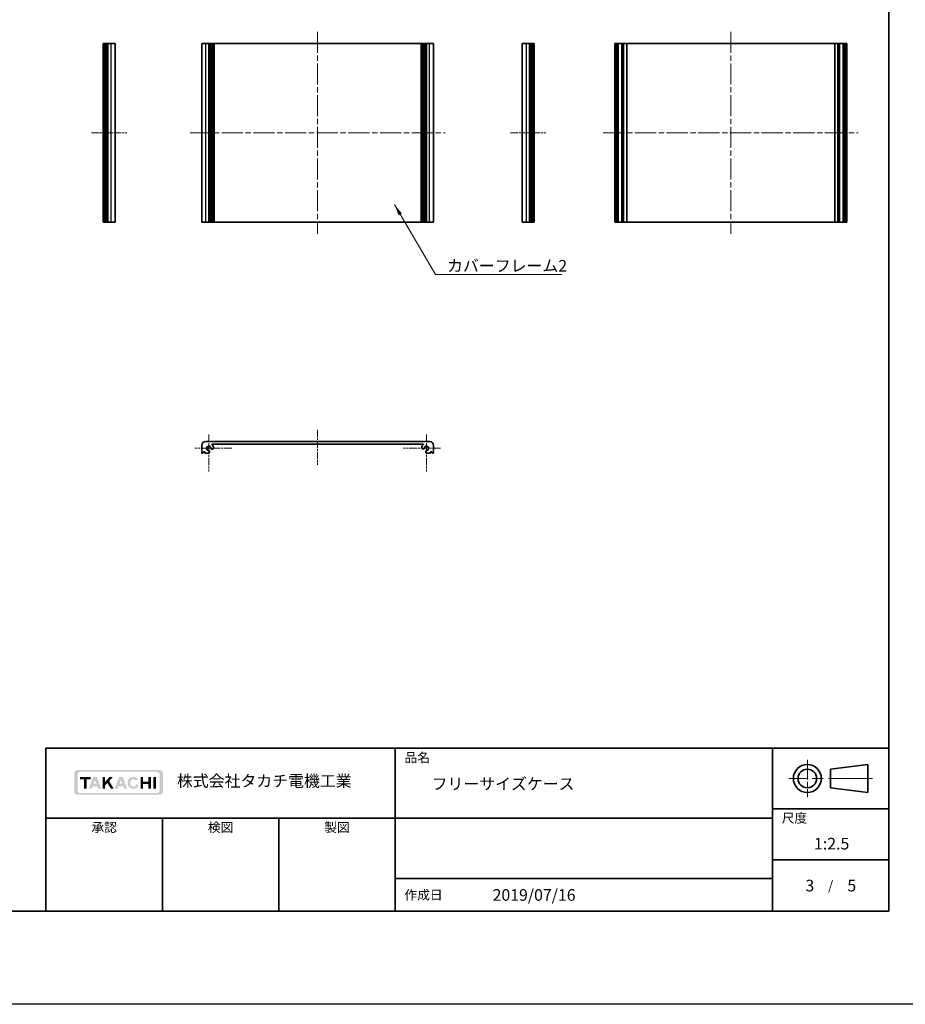
# Model space of a CAD drawing. Units: millimetres. Extents: x -50 to 7559, y -50 to 4998.
# Drawn here: x 1724 to 2199, y 4062 to 4591 of the extents above; entities that cross this region are included whole.
import ezdxf
from ezdxf.enums import TextEntityAlignment as Align

# ---------------------------------------------------------------- set-up
doc = ezdxf.new("R2010")
doc.units = ezdxf.units.MM
doc.header["$LTSCALE"] = 2
doc.linetypes.add('CHAIN', pattern=[0.35429999999999995, 0.2362, -0.0295, 0.0591, -0.0295])
for name, color, linetype, lineweight in [('Border (ISO)', 7, 'Continuous', 35), ('Center Mark (ISO)', 131, 'Continuous', 18), ('Centerline (ISO)', 131, 'Continuous', 18), ('Hatch (ISO)', 1, 'Continuous', 18), ('Symbol (ISO)', 7, 'Continuous', 18), ('Title (ISO)', 7, 'Continuous', 35), ('Visible (ISO)', 7, 'Continuous', 35), ('Visible Narrow (ISO)', 7, 'Continuous', 25)]:
    doc.layers.add(name, color=color, linetype=linetype, lineweight=lineweight)
doc.styles.add('Note Text (TK)', font='txt')
doc.dimstyles.new('Default - Method 1b (TK)$7', dxfattribs={"dimscale": 2, "dimtxt": 2.5, "dimasz": 2.5, "dimexe": 1, "dimexo": 1.499999999999999, "dimgap": 1, "dimtad": 1, "dimtoh": 1, "dimrnd": 1e-08, "dimdsep": 46, "dimtxsty": 'Note Text (TK)', "dimcen": 0.09, "dimdle": 5, "dimclrd": 100, "dimclre": 100, "dimclrt": 7, "dimadec": 1, "dimazin": 1, "dimtfac": 1, "dimtmove": 0, "dimatfit": 3, "dimfxl": 1, "dimtolj": 1, "dimlwd": -1, "dimlwe": -1, "dimarcsym": 0})

# ---------------------------------------------------------------- blocks, each defined once
blk = doc.blocks.new('図面枠 tk図枠')
at = {"layer": 'Border (ISO)'}
for p in [(405.4999999999999, 289), (14.50000000000001, 8.000000000000007)]:
    blk.add_line(p, (405.4999999999999, 8.000000000000007), dxfattribs=at)
blk = doc.blocks.new('表題欄 tk表題欄')
at = {"layer": 'Hatch (ISO)'}
h = blk.add_hatch(color=256, dxfattribs=at)
edge = h.paths.add_edge_path(flags=0)
edge.add_arc((98.49187810533729, 235.659481084801), 0.5958259999999996, 269.9999999999915, 360)
edge.add_line((99.08770410533732, 235.659481084801), (99.08770410533728, 239.0711970848007))
edge.add_arc((98.49187810533729, 239.0711970848009), 0.5958259999999996, 0, 90.00000000000855)
edge.add_line((98.4918781053372, 239.6670230848009), (82.05361010533736, 239.6670230848008))
edge.add_arc((82.05361010533733, 239.0711970848008), 0.5958259999999996, 89.9999999999983, 180)
edge.add_line((81.45778410533734, 239.0711970848008), (81.45778410533713, 235.6594810848011))
edge.add_arc((82.05361010533711, 235.6594810848007), 0.5958259999999996, 180, 270.0000000000222)
edge.add_line((82.05361010533736, 235.0636550848007), (98.4918781053372, 235.0636550848009))
edge = h.paths.add_edge_path()
edge.add_line((80.75585210533734, 239.3160570848008), (80.75585210533734, 235.414621084801))
edge.add_arc((81.45778410533724, 235.4146210848009), 0.7019319999998935, 180, 270.0000000000072)
edge.add_line((81.45778410533734, 234.7126890848011), (99.08770410533731, 234.7126890848011))
edge.add_arc((99.08770410533731, 235.4146210848009), 0.7019319999998921, 270, 360)
edge.add_line((99.78963610533718, 235.414621084801), (99.78963610533728, 239.3160570848009))
edge.add_arc((99.0877041053374, 239.316057084801), 0.7019319999998921, 0, 90.00000000001015)
edge.add_line((99.08770410533727, 240.0179890848008), (81.45778410533734, 240.0179890848008))
edge.add_arc((81.45778410533734, 239.3160570848008), 0.7019319999999984, 90.00000000000146, 180)
for points in [[(81.98831410533735, 238.5080190848011), (81.98831410533735, 238.018299084801), (82.83716210533731, 238.018299084801), (82.83716210533731, 236.018609084801), (83.42482610533735, 236.018609084801), (83.42482610533735, 238.018299084801), (84.27367410533734, 238.018299084801), (84.27367410533734, 238.5080190848011)], [(88.60057971385685, 236.018609084801), (87.85996861799809, 237.2522855485187), (87.33442410533738, 236.6850786020424), (87.33442410533738, 236.018609084801), (86.81205610533735, 236.018609084801), (86.81205610533735, 238.5080190848011), (87.33442410533738, 238.5080190848011), (87.33442410533738, 237.4598137166482), (88.30563678669888, 238.5080190848011), (89.02346612707649, 238.5080190848011), (88.2357554429587, 237.6578627972141), (89.2198461053373, 236.018609084801)], [(95.00793061474837, 238.5080190848011), (95.00793061474837, 236.018609084801), (95.52621761474842, 236.018609084801), (95.52621761474842, 237.018454084801), (96.6852216147484, 237.018454084801), (96.6852216147484, 236.018609084801), (97.20350861474839, 236.018609084801), (97.20350861474839, 238.5080190848011), (96.6852216147484, 238.5080190848011), (96.6852216147484, 237.5081740848009), (95.52621761474842, 237.5081740848009), (95.52621761474842, 238.5080190848011)], [(97.75852461474844, 238.5080190848011), (97.75852461474844, 236.018609084801), (98.2808926147485, 236.018609084801), (98.2808926147485, 238.5080190848011)]]:
    blk.add_hatch(color=256, dxfattribs=at).paths.add_polyline_path(points)
h = blk.add_hatch(color=256, dxfattribs=at)
h.paths.add_polyline_path([(85.50670817746851, 237.071507084801), (84.86892803320622, 237.071507084801), (85.18781810533736, 237.9399130848009)], flags=0)
h.paths.add_polyline_path([(85.69553136435374, 236.557301084801), (84.68010484632094, 236.557301084801), (84.48229007910783, 236.018609084801), (83.86557410533733, 236.018609084801), (84.77971810533734, 238.5080190848011), (85.5959181053373, 238.5080190848011), (86.51006210533728, 236.018609084801), (85.8933461315668, 236.018609084801)])
h = blk.add_hatch(color=256, dxfattribs=at)
h.paths.add_polyline_path([(90.44357403320625, 237.071507084801), (91.08135417746848, 237.071507084801), (90.76246410533739, 237.9399130848009)], flags=0)
h.paths.add_polyline_path([(90.05693607910783, 236.018609084801), (90.25475084632097, 236.557301084801), (91.27017736435366, 236.557301084801), (91.46799213156682, 236.018609084801), (92.08470810533723, 236.018609084801), (91.17056410533733, 238.5080190848011), (90.35436410533732, 238.5080190848011), (89.44022010533736, 236.018609084801)])
h = blk.add_hatch(color=256, dxfattribs=at)
edge = h.paths.add_edge_path()
edge.add_arc((93.43960010533709, 237.2633140848011), 1.273272000000011, 38.55054079078439, 336.5820184016556)
edge.add_line((94.60799261474826, 236.7572700848011), (94.08905664575232, 236.9820271175443))
edge.add_ellipse((93.43960010533733, 237.2633140848011), major_axis=(0, -0.7998759999999119), ratio=0.8673469387756529, start_angle=128.5505407907963, end_angle=426.582018401653, ccw=False)
edge.add_line((94.01031636278756, 237.7181048319737), (94.43537358897211, 238.0568232248073))
at = {"layer": 'Title (ISO)'}
for p, q in [((74.6650848667923, 244.7154522744663), (255.6650848667923, 244.7154522744663)), ((74.6650848667923, 209.7154522744663), (74.6650848667923, 244.7154522744663)), ((149.6650848667923, 244.7154522744663), (149.6650848667923, 209.7154522744663)), ((230.6650848667923, 244.7154522744663), (230.6650848667923, 209.7154522744663)), ((255.6650848667923, 244.7154522744663), (255.6650848667923, 209.7154522744663)), ((243.1650848667923, 240.2154522744663), (251.1650848667923, 241.2154522744664)), ((251.1650848667923, 235.2154522744664), (251.1650848667923, 241.2154522744664)), ((243.1650848667923, 240.2154522744663), (243.1650848667923, 236.2154522744663)), ((243.1650848667923, 236.2154522744663), (251.1650848667923, 235.2154522744664)), ((230.6650848667923, 231.7154522744663), (255.6650848667923, 231.7154522744663)), ((74.6650848667923, 229.7154522744663), (230.6650848667923, 229.7154522744663)), ((99.66508486679231, 229.7154522744663), (99.66508486679231, 209.7154522744663)), ((124.6650848667923, 229.7154522744663), (124.6650848667923, 209.7154522744663)), ((230.6650848667923, 220.7154522744663), (255.6650848667923, 220.7154522744663)), ((149.6650848667923, 216.7154522744663), (230.6650848667923, 216.7154522744663)), ((255.6650848667923, 209.7154522744663), (74.66508486679228, 209.7154522744663))]:
    blk.add_line(p, q, dxfattribs=at)
at = {"layer": 'Title (ISO)', "color": 4, "linetype": 'CHAIN', "lineweight": 18, "ltscale": 8.889559745788574}
blk.add_line((238.1650848667923, 242.2154522744663), (238.1650848667923, 234.2154522744663), dxfattribs=at)
at = {"layer": 'Title (ISO)', "color": 4, "linetype": 'CHAIN', "lineweight": 18, "ltscale": 20.00163269042969}
blk.add_line((252.1650848667923, 238.2154522744663), (234.1650848667923, 238.2154522744664), dxfattribs=at)
at = {"layer": 'Title (ISO)'}
for radius in [3, 2]:
    blk.add_circle((238.1650848667923, 238.2154522744663), radius, dxfattribs=at)
at = {"layer": 'Title (ISO)', "color": 1, "char_height": 2.000000029802322, "line_spacing_factor": 1.5, "style": 'Note Text (TK)'}
for s, insert, attachment_point in [('\\fＭＳ Ｐゴシック|b0|i0;\\H2.0000;品名', (151.6650848667923, 242.7154522744663), 4), ('\\fＭＳ Ｐゴシック|b0|i0;\\H2.0000;尺度', (232.6650848667923, 229.7154522744663), 4), ('\\fＭＳ Ｐゴシック|b0|i0;\\H2.0000;承認', (87.16508486679228, 227.7154522744663), 5), ('\\fＭＳ Ｐゴシック|b0|i0;\\H2.0000;検図', (112.1650848667923, 227.7154522744663), 5), ('\\fＭＳ Ｐゴシック|b0|i0;\\H2.0000;製図', (137.1650848667923, 227.7154522744663), 5), ('\\fＭＳ Ｐゴシック|b0|i0;\\H2.0000;作成日', (151.6650848667923, 213.2154522744662), 4)]:
    blk.add_mtext(s, dxfattribs=dict(at, insert=insert, attachment_point=attachment_point))
at = {"layer": 'Title (ISO)', "color": 7, "line_spacing_factor": 1.5, "style": 'Note Text (TK)'}
for s, insert, char_height, attachment_point in [('株式会社タカチ電機工業', (102.7896361053372, 237.3602095573245), 2.5, 4), ('\\fＭＳ Ｐゴシック|b0|i0;\\H2.0000;/', (243.1650848667923, 215.2154522744663), 2.000000029802322, 5)]:
    blk.add_mtext(s, dxfattribs=dict(at, insert=insert, char_height=char_height, attachment_point=attachment_point))
at = {"layer": 'Title (ISO)', "color": 7, "style": 'Note Text (TK)'}
for tag, p in [('<品名>_001', (157.4804257758832, 235.8163045471935)), ('<ページ_No.>_001', (237.9051416849741, 213.9654522744663)), ('<総ページ数>_001', (246.7559939577014, 213.9654522744663)), ('作成日_001', (170.5812780486105, 211.9441454562844))]:
    blk.add_attdef(tag, p, '', height=2.5, dxfattribs=at)
blk.add_attdef('<尺度>', text='', height=2.5, dxfattribs=at).set_placement((243.1650848667923, 224.2154522744663), align=Align.MIDDLE_CENTER)

msp = doc.modelspace()

# ---------------------------------------------------------------- linework, layer by layer
at = {"color": 6}
msp.add_lwpolyline([(-50.00000000000006, 4865), (3258, 4865), (3258, 4062.5), (-50.00000000000004, 4062.5)], close=True, dxfattribs=at)
at = {"layer": 'Center Mark (ISO)', "linetype": 'CHAIN', "ltscale": 8.845110893249512}
for p, q in [((1825.362319772054, 4368.427142931309), (1825.362319772054, 4348.527142931308)), ((1942.362319772054, 4368.427142931309), (1942.362319772054, 4348.527142931308)), ((1837.862319772054, 4361.027142931308), (1817.962319772053, 4361.027142931308)), ((1949.762319772054, 4361.027142931308), (1929.862319772054, 4361.027142931308))]:
    msp.add_line(p, q, dxfattribs=at)
at = {"layer": 'Centerline (ISO)', "linetype": 'CHAIN', "ltscale": 23.99096870422363}
for p, q in [((1883.862319772104, 4584.626926519939), (1883.862319772104, 4476.126926519938)), ((2105.668842503578, 4584.626926519939), (2105.668842503578, 4476.126926519938)), ((1815.412319772104, 4530.376926519939), (1952.312319772104, 4530.376926519939)), ((2037.218842503581, 4530.376926519939), (2174.118842503581, 4530.376926519939))]:
    msp.add_line(p, q, dxfattribs=at)
at = {"layer": 'Centerline (ISO)', "linetype": 'CHAIN', "ltscale": 8.378403663635252}
for p, q in [((1762.5324672052, 4530.376926519939), (1781.3824672052, 4530.376926519939)), ((1987.446453588592, 4530.376926519939), (2006.296453588593, 4530.376926519939)), ((1883.862319772054, 4370.977142931308), (1883.862319772054, 4352.127142931307))]:
    msp.add_line(p, q, dxfattribs=at)
at = {"layer": 'Visible (ISO)'}
for p, q in [((1769.0324672052, 4578.376926519939), (1768.7824672052, 4578.376926519939)), ((1768.7824672052, 4482.376926519939), (1768.7824672052, 4578.376926519939)), ((1769.0324672052, 4578.376926519939), (1769.2824672052, 4578.376926519939)), ((1769.2824672052, 4578.376926519939), (1769.5324672052, 4578.376926519939)), ((1769.2824672052, 4482.376926519939), (1769.2824672052, 4578.376926519939)), ((1769.5324672052, 4578.376926519939), (1769.7824672052, 4578.376926519939)), ((1769.5324672052, 4482.376926519939), (1769.5324672052, 4578.376926519939)), ((1769.7824672052, 4578.376926519939), (1770.0324672052, 4578.376926519939)), ((1769.7824672052, 4482.376926519939), (1769.7824672052, 4578.376926519939)), ((1770.0324672052, 4578.376926519939), (1770.2824672052, 4578.376926519939)), ((1770.0324672052, 4482.376926519939), (1770.0324672052, 4578.376926519939)), ((1770.2824672052, 4578.376926519939), (1770.5324672052, 4578.376926519939)), ((1770.2824672052, 4482.376926519939), (1770.2824672052, 4578.376926519939)), ((1770.5324672052, 4578.376926519939), (1770.7824672052, 4578.376926519939)), ((1770.5324672052, 4482.376926519939), (1770.5324672052, 4578.376926519939)), ((1770.7824672052, 4578.376926519939), (1771.0324672052, 4578.376926519939)), ((1770.7824672052, 4482.376926519939), (1770.7824672052, 4578.376926519939)), ((1771.0324672052, 4578.376926519939), (1771.2824672052, 4578.376926519939)), ((1771.0324672052, 4482.376926519939), (1771.0324672052, 4578.376926519939)), ((1771.2824672052, 4578.376926519939), (1772.932467205199, 4578.376926519939)), ((1771.2824672052, 4482.376926519939), (1771.2824672052, 4578.376926519939)), ((1775.132467205201, 4578.376926519939), (1772.932467205199, 4578.376926519939)), ((1775.132467205201, 4482.376926519939), (1775.132467205201, 4578.376926519939)), ((1823.862319772104, 4578.376926519939), (1821.662319772104, 4578.376926519939)), ((1821.662319772104, 4482.376926519939), (1821.662319772104, 4578.376926519939)), ((1823.862319772104, 4578.376926519939), (1825.512319772104, 4578.376926519939)), ((1825.512319772104, 4578.376926519939), (1825.762319772104, 4578.376926519939)), ((1825.512319772104, 4482.376926519939), (1825.512319772104, 4578.376926519939)), ((1825.762319772104, 4578.376926519939), (1826.012319772105, 4578.376926519939)), ((1825.762319772104, 4482.376926519939), (1825.762319772104, 4578.376926519939)), ((1826.012319772105, 4578.376926519939), (1826.262319772104, 4578.376926519939)), ((1826.012319772105, 4482.376926519939), (1826.012319772105, 4578.376926519939)), ((1826.262319772104, 4578.376926519939), (1826.512319772104, 4578.376926519939)), ((1826.262319772104, 4482.376926519939), (1826.262319772104, 4578.376926519939)), ((1826.512319772104, 4578.376926519939), (1826.762319772105, 4578.376926519939)), ((1826.512319772104, 4482.376926519939), (1826.512319772104, 4578.376926519939)), ((1826.762319772105, 4578.376926519939), (1827.012319772104, 4578.376926519939)), ((1826.762319772105, 4482.376926519939), (1826.762319772105, 4578.376926519939)), ((1827.012319772104, 4578.376926519939), (1827.262319772104, 4578.376926519939)), ((1827.012319772104, 4482.376926519939), (1827.012319772104, 4578.376926519939)), ((1827.262319772104, 4578.376926519939), (1827.512319772104, 4578.376926519939)), ((1827.262319772104, 4482.376926519939), (1827.262319772104, 4578.376926519939)), ((1827.512319772104, 4578.376926519939), (1827.762319772104, 4578.376926519939)), ((1827.512319772104, 4482.376926519939), (1827.512319772104, 4578.376926519939)), ((1827.762319772104, 4578.376926519939), (1828.012319772104, 4578.376926519939)), ((1827.762319772104, 4482.376926519939), (1827.762319772104, 4578.376926519939)), ((1828.012319772104, 4578.376926519939), (1828.262319772104, 4578.376926519939)), ((1828.012319772104, 4482.376926519939), (1828.012319772104, 4578.376926519939)), ((1828.262319772104, 4578.376926519939), (1939.462319772104, 4578.376926519939)), ((1828.262319772104, 4482.376926519939), (1828.262319772104, 4578.376926519939)), ((1939.462319772104, 4578.376926519939), (1939.712319772104, 4578.376926519939)), ((1939.462319772104, 4482.376926519939), (1939.462319772104, 4578.376926519939)), ((1939.712319772104, 4578.376926519939), (1939.962319772104, 4578.376926519939)), ((1939.712319772104, 4482.376926519939), (1939.712319772104, 4578.376926519939)), ((1939.962319772104, 4578.376926519939), (1940.212319772104, 4578.376926519939)), ((1939.962319772104, 4482.376926519939), (1939.962319772104, 4578.376926519939)), ((1940.212319772104, 4578.376926519939), (1940.462319772104, 4578.376926519939)), ((1940.212319772104, 4482.376926519939), (1940.212319772104, 4578.376926519939)), ((1940.462319772104, 4578.376926519939), (1940.712319772104, 4578.376926519939)), ((1940.462319772104, 4482.376926519939), (1940.462319772104, 4578.376926519939)), ((1940.712319772104, 4578.376926519939), (1940.962319772104, 4578.376926519939)), ((1940.712319772104, 4482.376926519939), (1940.712319772104, 4578.376926519939)), ((1940.962319772104, 4578.376926519939), (1941.212319772104, 4578.376926519939)), ((1940.962319772104, 4482.376926519939), (1940.962319772104, 4578.376926519939)), ((1941.212319772104, 4578.376926519939), (1941.462319772104, 4578.376926519939)), ((1941.212319772104, 4482.376926519939), (1941.212319772104, 4578.376926519939)), ((1941.462319772104, 4578.376926519939), (1941.712319772104, 4578.376926519939)), ((1941.462319772104, 4482.376926519939), (1941.462319772104, 4578.376926519939)), ((1941.712319772104, 4578.376926519939), (1941.962319772104, 4578.376926519939)), ((1941.712319772104, 4482.376926519939), (1941.712319772104, 4578.376926519939)), ((1941.962319772104, 4578.376926519939), (1942.212319772104, 4578.376926519939)), ((1941.962319772104, 4482.376926519939), (1941.962319772104, 4578.376926519939)), ((1942.212319772104, 4578.376926519939), (1943.862319772104, 4578.376926519939)), ((1942.212319772104, 4482.376926519939), (1942.212319772104, 4578.376926519939)), ((1946.062319772104, 4578.376926519939), (1943.862319772104, 4578.376926519939)), ((1946.062319772104, 4482.376926519939), (1946.062319772104, 4578.376926519939)), ((1995.896453588593, 4578.376926519939), (1993.696453588592, 4578.376926519939)), ((1993.696453588592, 4482.376926519939), (1993.696453588592, 4578.376926519939)), ((1995.896453588592, 4578.376926519939), (1997.546453588592, 4578.376926519939)), ((1997.546453588592, 4578.376926519939), (1997.796453588593, 4578.376926519939)), ((1997.546453588592, 4482.376926519939), (1997.546453588592, 4578.376926519939)), ((1997.796453588593, 4578.376926519939), (1998.046453588592, 4578.376926519939)), ((1997.796453588593, 4482.376926519939), (1997.796453588593, 4578.376926519939)), ((1998.046453588592, 4578.376926519939), (1998.296453588593, 4578.376926519939)), ((1998.046453588592, 4482.376926519939), (1998.046453588592, 4578.376926519939)), ((1998.296453588593, 4578.376926519939), (1998.546453588593, 4578.376926519939)), ((1998.296453588593, 4482.376926519939), (1998.296453588593, 4578.376926519939)), ((1998.546453588593, 4578.376926519939), (1998.796453588593, 4578.376926519939)), ((1998.546453588593, 4482.376926519939), (1998.546453588593, 4578.376926519939)), ((1998.796453588593, 4578.376926519939), (1999.046453588593, 4578.376926519939)), ((1998.796453588593, 4482.376926519939), (1998.796453588593, 4578.376926519939)), ((1999.046453588593, 4578.376926519939), (1999.296453588593, 4578.376926519939)), ((1999.046453588593, 4482.376926519939), (1999.046453588593, 4578.376926519939)), ((1999.296453588593, 4578.376926519939), (1999.546453588593, 4578.376926519939)), ((1999.296453588593, 4482.376926519939), (1999.296453588593, 4578.376926519939)), ((1999.546453588593, 4578.376926519939), (1999.796453588593, 4578.376926519939)), ((1999.546453588593, 4482.376926519939), (1999.546453588593, 4578.376926519939)), ((2000.046453588593, 4578.376926519939), (1999.796453588593, 4578.376926519939)), ((2000.046453588593, 4482.376926519939), (2000.046453588593, 4578.376926519939)), ((2043.718842503581, 4578.376926519939), (2043.468842503581, 4578.376926519939)), ((2043.468842503581, 4482.376926519939), (2043.468842503581, 4578.376926519939)), ((2043.718842503581, 4578.376926519939), (2043.868842503581, 4578.376926519939)), ((2044.168842503581, 4578.376926519939), (2043.868842503581, 4578.376926519939)), ((2044.168842503581, 4578.376926519939), (2044.418842503581, 4578.376926519939)), ((2044.168842503581, 4482.376926519939), (2044.168842503581, 4578.376926519939)), ((2044.418842503581, 4578.376926519939), (2045.018842503581, 4578.376926519939)), ((2044.418842503581, 4482.376926519939), (2044.418842503581, 4578.376926519939)), ((2045.318842503581, 4578.376926519939), (2045.018842503581, 4578.376926519939)), ((2045.018842503581, 4482.376926519939), (2045.018842503581, 4578.376926519939)), ((2045.318842503581, 4578.376926519939), (2047.100884699498, 4578.376926519939)), ((2047.24636816361, 4578.376926519939), (2047.100884699498, 4578.376926519939)), ((2047.654971855591, 4578.376926519939), (2047.246368163614, 4578.376926519939)), ((2047.654971855589, 4578.376926519939), (2048.307065973386, 4578.376926519939)), ((2047.654971855591, 4482.376926519939), (2047.654971855591, 4578.376926519939)), ((2049.799385627608, 4578.376926519939), (2048.307065973387, 4578.376926519939)), ((2049.799385627607, 4578.376926519939), (2161.53829937955, 4578.376926519939)), ((2049.799385627608, 4482.376926519939), (2049.799385627608, 4578.376926519939)), ((2163.030619033772, 4578.376926519939), (2161.538299379551, 4578.376926519939)), ((2161.538299379551, 4482.376926519939), (2161.538299379551, 4578.376926519939)), ((2163.030619033773, 4578.376926519939), (2163.682713151569, 4578.376926519939)), ((2164.091316843548, 4578.376926519939), (2163.68271315157, 4578.376926519939)), ((2163.68271315157, 4482.376926519939), (2163.68271315157, 4578.376926519939)), ((2164.236800307664, 4578.376926519939), (2164.091316843549, 4578.376926519939)), ((2164.236800307664, 4578.376926519939), (2166.018842503581, 4578.376926519939)), ((2166.318842503581, 4578.376926519939), (2166.018842503581, 4578.376926519939)), ((2166.318842503581, 4578.376926519939), (2166.918842503581, 4578.376926519939)), ((2166.318842503581, 4482.376926519939), (2166.318842503581, 4578.376926519939)), ((2166.918842503581, 4578.376926519939), (2167.168842503581, 4578.376926519939)), ((2166.918842503581, 4482.376926519939), (2166.918842503581, 4578.376926519939)), ((2167.468842503581, 4578.376926519939), (2167.168842503581, 4578.376926519939)), ((2167.168842503581, 4482.376926519939), (2167.168842503581, 4578.376926519939)), ((2167.468842503581, 4578.376926519939), (2167.618842503581, 4578.376926519939)), ((2167.868842503581, 4578.376926519939), (2167.618842503581, 4578.376926519939)), ((2167.868842503581, 4482.376926519939), (2167.868842503581, 4578.376926519939)), ((1769.0324672052, 4482.376926519939), (1768.7824672052, 4482.376926519939)), ((1769.0324672052, 4482.376926519939), (1769.2824672052, 4482.376926519939)), ((1769.2824672052, 4482.376926519939), (1769.5324672052, 4482.376926519939)), ((1769.5324672052, 4482.376926519939), (1769.7824672052, 4482.376926519939)), ((1769.7824672052, 4482.376926519939), (1770.0324672052, 4482.376926519939)), ((1770.0324672052, 4482.376926519939), (1770.2824672052, 4482.376926519939)), ((1770.2824672052, 4482.376926519939), (1770.5324672052, 4482.376926519939)), ((1770.5324672052, 4482.376926519939), (1770.7824672052, 4482.376926519939)), ((1770.7824672052, 4482.376926519939), (1771.0324672052, 4482.376926519939)), ((1771.0324672052, 4482.376926519939), (1771.2824672052, 4482.376926519939)), ((1771.2824672052, 4482.376926519939), (1772.932467205199, 4482.376926519939)), ((1775.132467205201, 4482.376926519939), (1772.932467205199, 4482.376926519939)), ((1823.862319772104, 4482.376926519939), (1821.662319772104, 4482.376926519939)), ((1823.862319772104, 4482.376926519939), (1825.512319772104, 4482.376926519939)), ((1825.512319772104, 4482.376926519939), (1825.762319772104, 4482.376926519939)), ((1825.762319772104, 4482.376926519939), (1826.012319772105, 4482.376926519939)), ((1826.012319772105, 4482.376926519939), (1826.262319772104, 4482.376926519939)), ((1826.262319772104, 4482.376926519939), (1826.512319772104, 4482.376926519939)), ((1826.512319772104, 4482.376926519939), (1826.762319772105, 4482.376926519939)), ((1826.762319772105, 4482.376926519939), (1827.012319772104, 4482.376926519939)), ((1827.012319772104, 4482.376926519939), (1827.262319772104, 4482.376926519939)), ((1827.262319772104, 4482.376926519939), (1827.512319772104, 4482.376926519939)), ((1827.512319772104, 4482.376926519939), (1827.762319772104, 4482.376926519939)), ((1827.762319772104, 4482.376926519939), (1828.012319772104, 4482.376926519939)), ((1828.012319772104, 4482.376926519939), (1828.262319772104, 4482.376926519939)), ((1828.262319772104, 4482.376926519939), (1939.462319772104, 4482.376926519939)), ((1939.462319772104, 4482.376926519939), (1939.712319772104, 4482.376926519939)), ((1939.712319772104, 4482.376926519939), (1939.962319772104, 4482.376926519939)), ((1939.962319772104, 4482.376926519939), (1940.212319772104, 4482.376926519939)), ((1940.212319772104, 4482.376926519939), (1940.462319772104, 4482.376926519939)), ((1940.462319772104, 4482.376926519939), (1940.712319772104, 4482.376926519939)), ((1940.712319772104, 4482.376926519939), (1940.962319772104, 4482.376926519939)), ((1940.962319772104, 4482.376926519939), (1941.212319772104, 4482.376926519939)), ((1941.212319772104, 4482.376926519939), (1941.462319772104, 4482.376926519939)), ((1941.462319772104, 4482.376926519939), (1941.712319772104, 4482.376926519939)), ((1941.712319772104, 4482.376926519939), (1941.962319772104, 4482.376926519939)), ((1941.962319772104, 4482.376926519939), (1942.212319772104, 4482.376926519939)), ((1942.212319772104, 4482.376926519939), (1943.862319772104, 4482.376926519939)), ((1946.062319772104, 4482.376926519939), (1943.862319772104, 4482.376926519939)), ((1995.896453588593, 4482.376926519939), (1993.696453588592, 4482.376926519939)), ((1995.896453588592, 4482.376926519939), (1997.546453588592, 4482.376926519939)), ((1997.546453588592, 4482.376926519939), (1997.796453588593, 4482.376926519939)), ((1997.796453588593, 4482.376926519939), (1998.046453588592, 4482.376926519939)), ((1998.046453588592, 4482.376926519939), (1998.296453588593, 4482.376926519939)), ((1998.296453588593, 4482.376926519939), (1998.546453588593, 4482.376926519939)), ((1998.546453588593, 4482.376926519939), (1998.796453588593, 4482.376926519939)), ((1998.796453588593, 4482.376926519939), (1999.046453588593, 4482.376926519939)), ((1999.046453588593, 4482.376926519939), (1999.296453588593, 4482.376926519939)), ((1999.296453588593, 4482.376926519939), (1999.546453588593, 4482.376926519939)), ((1999.546453588593, 4482.376926519939), (1999.796453588593, 4482.376926519939)), ((2000.046453588593, 4482.376926519939), (1999.796453588593, 4482.376926519939)), ((2043.718842503581, 4482.376926519939), (2043.468842503581, 4482.376926519939)), ((2043.718842503581, 4482.376926519939), (2043.868842503581, 4482.376926519939)), ((2044.168842503581, 4482.376926519939), (2043.868842503581, 4482.376926519939)), ((2044.168842503581, 4482.376926519939), (2044.418842503581, 4482.376926519939)), ((2044.418842503581, 4482.376926519939), (2045.018842503581, 4482.376926519939)), ((2045.318842503581, 4482.376926519939), (2045.018842503581, 4482.376926519939)), ((2045.318842503581, 4482.376926519939), (2047.100884699498, 4482.376926519939)), ((2047.24636816361, 4482.376926519939), (2047.100884699498, 4482.376926519939)), ((2047.654971855591, 4482.376926519939), (2047.246368163614, 4482.376926519939)), ((2047.654971855589, 4482.376926519939), (2048.307065973386, 4482.376926519939)), ((2049.799385627608, 4482.376926519939), (2048.307065973387, 4482.376926519939)), ((2049.799385627607, 4482.376926519939), (2161.53829937955, 4482.376926519939)), ((2163.030619033772, 4482.376926519939), (2161.538299379551, 4482.376926519939)), ((2163.030619033773, 4482.376926519939), (2163.682713151569, 4482.376926519939)), ((2164.091316843548, 4482.376926519939), (2163.68271315157, 4482.376926519939)), ((2164.236800307664, 4482.376926519939), (2164.091316843549, 4482.376926519939)), ((2164.236800307664, 4482.376926519939), (2166.018842503581, 4482.376926519939)), ((2166.318842503581, 4482.376926519939), (2166.018842503581, 4482.376926519939)), ((2166.318842503581, 4482.376926519939), (2166.918842503581, 4482.376926519939)), ((2166.918842503581, 4482.376926519939), (2167.168842503581, 4482.376926519939)), ((2167.468842503581, 4482.376926519939), (2167.168842503581, 4482.376926519939)), ((2167.468842503581, 4482.376926519939), (2167.618842503581, 4482.376926519939)), ((2167.868842503581, 4482.376926519939), (2167.618842503581, 4482.376926519939)), ((1821.662319772054, 4360.877142931308), (1821.662319772054, 4362.527142931308)), ((1823.862319772054, 4364.727142931307), (1825.512319772054, 4364.727142931307)), ((1825.512319772054, 4364.727142931307), (1825.762319772054, 4364.477142931308)), ((1825.762319772054, 4364.477142931308), (1826.012319772054, 4364.727142931307)), ((1826.012319772054, 4364.727142931307), (1826.262319772054, 4364.727142931307)), ((1826.262319772054, 4364.727142931307), (1826.512319772054, 4364.477142931308)), ((1826.512319772054, 4364.477142931308), (1826.762319772054, 4364.727142931307)), ((1826.762319772054, 4364.727142931307), (1827.012319772054, 4364.727142931307)), ((1827.012319772054, 4364.727142931307), (1827.262319772054, 4364.477142931308)), ((1940.586791681597, 4363.227142931307), (1827.13784786251, 4363.227142931307)), ((1827.262319772054, 4364.477142931308), (1827.512319772054, 4364.727142931307)), ((1827.512319772054, 4364.727142931307), (1827.762319772054, 4364.727142931307)), ((1827.762319772054, 4364.727142931307), (1828.012319772054, 4364.477142931308)), ((1828.012319772054, 4364.477142931308), (1828.262319772054, 4364.727142931307)), ((1828.262319772054, 4364.727142931307), (1939.462319772054, 4364.727142931307)), ((1939.462319772054, 4364.727142931307), (1939.712319772054, 4364.477142931308)), ((1939.712319772054, 4364.477142931308), (1939.962319772054, 4364.727142931307)), ((1939.962319772054, 4364.727142931307), (1940.212319772054, 4364.727142931307)), ((1940.212319772054, 4364.727142931307), (1940.462319772054, 4364.477142931308)), ((1940.462319772054, 4364.477142931308), (1940.712319772054, 4364.727142931307)), ((1940.712319772054, 4364.727142931307), (1940.962319772054, 4364.727142931307)), ((1940.962319772054, 4364.727142931307), (1941.212319772054, 4364.477142931308)), ((1941.212319772054, 4364.477142931308), (1941.462319772054, 4364.727142931307)), ((1941.462319772054, 4364.727142931307), (1941.712319772054, 4364.727142931307)), ((1941.712319772054, 4364.727142931307), (1941.962319772054, 4364.477142931308)), ((1941.962319772054, 4364.477142931308), (1942.212319772053, 4364.727142931307)), ((1942.212319772053, 4364.727142931307), (1943.862319772054, 4364.727142931308)), ((1946.062319772054, 4362.527142931308), (1946.062319772053, 4360.877142931308)), ((1821.912319772054, 4360.627142931308), (1821.662319772054, 4360.877142931308)), ((1821.662319772054, 4360.377142931308), (1821.912319772054, 4360.627142931308)), ((1821.662319772054, 4360.127142931308), (1821.662319772054, 4360.377142931308)), ((1821.912319772054, 4359.877142931308), (1821.662319772054, 4360.127142931308)), ((1821.662319772054, 4359.627142931308), (1821.912319772054, 4359.877142931308)), ((1821.662319772054, 4359.377142931308), (1821.662319772054, 4359.627142931308)), ((1821.912319772054, 4359.127142931308), (1821.662319772054, 4359.377142931308)), ((1821.662319772054, 4358.877142931308), (1821.912319772054, 4359.127142931308)), ((1821.662319772054, 4358.627142931308), (1821.662319772054, 4358.877142931308)), ((1822.062319772054, 4358.377142931308), (1821.912319772054, 4358.377142931308)), ((1822.612319772054, 4359.127142931308), (1822.362319772054, 4358.877142931308)), ((1822.362319772054, 4358.877142931308), (1822.362319772054, 4358.677142931308)), ((1823.212319772054, 4359.127142931308), (1822.612319772054, 4359.127142931308)), ((1823.212319772054, 4358.677142931308), (1823.212319772054, 4359.127142931308)), ((1825.294361967971, 4358.377142931308), (1823.512319772054, 4358.377142931308)), ((1944.212319772054, 4358.377142931308), (1942.430277576136, 4358.377142931308)), ((1944.512319772053, 4359.127142931308), (1944.512319772054, 4358.677142931308)), ((1945.112319772054, 4359.127142931308), (1944.512319772053, 4359.127142931308)), ((1945.362319772054, 4358.877142931308), (1945.112319772054, 4359.127142931308)), ((1945.362319772054, 4358.677142931308), (1945.362319772054, 4358.877142931308)), ((1945.812319772054, 4358.377142931308), (1945.662319772054, 4358.377142931308)), ((1946.062319772053, 4360.877142931308), (1945.812319772054, 4360.627142931308)), ((1945.812319772054, 4360.627142931308), (1946.062319772053, 4360.377142931308)), ((1946.062319772053, 4360.127142931308), (1945.812319772054, 4359.877142931308)), ((1945.812319772054, 4359.877142931308), (1946.062319772053, 4359.627142931308)), ((1946.062319772053, 4359.377142931308), (1945.812319772054, 4359.127142931308)), ((1945.812319772054, 4359.127142931308), (1946.062319772053, 4358.877142931308)), ((1946.062319772053, 4360.377142931308), (1946.062319772053, 4360.127142931308)), ((1946.062319772053, 4359.627142931308), (1946.062319772053, 4359.377142931308)), ((1946.062319772053, 4358.877142931308), (1946.062319772053, 4358.627142931308))]:
    msp.add_line(p, q, dxfattribs=at)
for centre, radius, start, end in [((1823.862319772054, 4362.527142931308), 2.199999999999979, 90, 180), ((1825.362319772054, 4361.027142931308), 1.149999999999996, 8.20670263706577, 261.7584441585704), ((1827.13784786251, 4363.127142931308), 0.0999999999999971, 90, 229.7858289826656), ((1825.362319772054, 4361.027142931308), 2.650000000000058, 8.20670263706577, 49.78582898263577), ((1942.362319772054, 4361.027142931308), 2.650000000000081, 130.2141710173642, 171.7932973629342), ((1940.586791681598, 4363.127142931308), 0.1000000000000021, 310.2141710173642, 90.00000000005213), ((1942.362319772054, 4361.027142931308), 1.149999999999997, 278.2415558414166, 171.7932973629342), ((1943.862319772054, 4362.527142931308), 2.199999999999989, 0, 90), ((1821.912319772054, 4358.627142931308), 0.2500000000000035, 180, 270), ((1822.062319772054, 4358.677142931308), 0.3000000000000025, 270, 0), ((1823.512319772054, 4358.677142931308), 0.3000000000000069, 180, 269.999999999987), ((1825.055128804732, 4359.108573610635), 0.7933203193320058, 299.0088611844133, 79.66368010363253), ((1825.294361967988, 4358.677142931308), 0.2999999999999888, 269.9999999968603, 299.0088611816966), ((1827.242862896083, 4361.298357898941), 0.7500000000000118, 188.2067026370657, 8.20670263706577), ((1940.481776648025, 4361.298357898941), 0.7500000000000008, 171.7932973629342, 351.7932973629342), ((1942.669510739376, 4359.108573610635), 0.7933203193320151, 100.3363198963803, 240.9911388155981), ((1942.430277576136, 4358.677142931308), 0.300000000000018, 240.9911388155981, 270), ((1944.212319772054, 4358.677142931308), 0.2999999999999936, 269.9999999999609, 0), ((1945.662319772054, 4358.677142931308), 0.2999999999999958, 180, 270), ((1945.812319772054, 4358.627142931308), 0.2500000000000035, 270, 0)]:
    msp.add_arc(centre, radius, start, end, dxfattribs=at)
at = {"layer": 'Visible Narrow (ISO)'}
for p, q in [((1769.0324672052, 4482.376926519939), (1769.0324672052, 4578.376926519939)), ((1772.932467205199, 4482.376926519939), (1772.932467205199, 4578.376926519939)), ((1823.862319772104, 4482.376926519939), (1823.862319772104, 4578.376926519939)), ((1943.862319772104, 4482.376926519939), (1943.862319772104, 4578.376926519939)), ((1995.896453588592, 4482.376926519939), (1995.896453588592, 4578.376926519939)), ((1999.796453588593, 4482.376926519939), (1999.796453588593, 4578.376926519939)), ((2043.718842503581, 4482.376926519939), (2043.718842503581, 4578.376926519939)), ((2043.868842503581, 4482.376926519939), (2043.868842503581, 4578.376926519939)), ((2045.318842503581, 4482.376926519939), (2045.318842503581, 4578.376926519939)), ((2047.100884699498, 4482.376926519939), (2047.100884699498, 4578.376926519939)), ((2047.246368163616, 4482.376926519939), (2047.246368163616, 4578.376926519939)), ((2048.307065973386, 4482.376926519939), (2048.307065973386, 4578.376926519939)), ((2163.030619033772, 4482.376926519939), (2163.030619033772, 4578.376926519939)), ((2164.091316843549, 4482.376926519939), (2164.091316843549, 4578.376926519939)), ((2164.236800307664, 4482.376926519939), (2164.236800307664, 4578.376926519939)), ((2166.018842503581, 4482.376926519939), (2166.018842503581, 4578.376926519939)), ((2167.468842503581, 4482.376926519939), (2167.468842503581, 4578.376926519939)), ((2167.618842503581, 4482.376926519939), (2167.618842503581, 4578.376926519939))]:
    msp.add_line(p, q, dxfattribs=at)

# ---------------------------------------------------------------- block references
at = {"xscale": 2.5, "yscale": 2.5, "zscale": 2.5}
msp.add_blockref('図面枠 tk図枠', (1176.75, 4092.5), dxfattribs=at)
ref = msp.add_blockref('表題欄 tk表題欄', (1551.337287833019, 3588.211369313834), dxfattribs=dict(xscale=2.5, yscale=2.5, zscale=2.5))
ref.add_attrib('<品名>_001', 'フリーサイズケース', (1945.038352272727, 4177.752130681818), dxfattribs={"layer": 'Title (ISO)', "color": 7, "height": 6.25, "style": 'Note Text (TK)'})
ref.add_attrib('<尺度>_001', '1:2.5', (2150.336647727272, 4145.625), dxfattribs={"layer": 'Title (ISO)', "color": 7, "height": 6.25, "style": 'Note Text (TK)'})
ref.add_attrib('作成日_001', '2019/07/16', (1977.790482954546, 4118.071732954545), dxfattribs={"layer": 'Title (ISO)', "color": 7, "height": 6.25, "style": 'Note Text (TK)'})
ref.add_attrib('<ページ_No.>_001', '3', (2145.727272727273, 4123.125), dxfattribs={"layer": 'Title (ISO)', "color": 7, "height": 6.25, "style": 'Note Text (TK)'})
ref.add_attrib('<総ページ数>_001', '5', (2168.227272727273, 4123.125), dxfattribs={"layer": 'Title (ISO)', "color": 7, "height": 6.25, "style": 'Note Text (TK)'})

# ---------------------------------------------------------------- texts
at = {"layer": 'Symbol (ISO)', "color": 7, "insert": (1953.350317800168, 4462.151973414552), "char_height": 6.25, "width": 64.36403393745422, "attachment_point": 1, "line_spacing_factor": 1.5, "style": 'Note Text (TK)'}
msp.add_mtext('{\\fＭＳ Ｐゴシック|b0|i0;カバーフレーム2}', dxfattribs=at)

# ---------------------------------------------------------------- leaders
at = {"layer": 'Symbol (ISO)', "color": 100, "annotation_type": 0, "has_hookline": 1, "hookline_direction": 0, "text_width": 61.64772727272727}
msp.add_leader([(1925.083328310513, 4491.953184506993), (1947.100317800168, 4454.367716756573), (1953.350317800168, 4454.367716756573)], dimstyle='Default - Method 1b (TK)$7', override={"dimscale": 0, "dimtxt": 6.25, "dimasz": 6.25, "dimgap": 0, "dimtad": 1}, dxfattribs=at)

doc.saveas('drawing.dxf')
